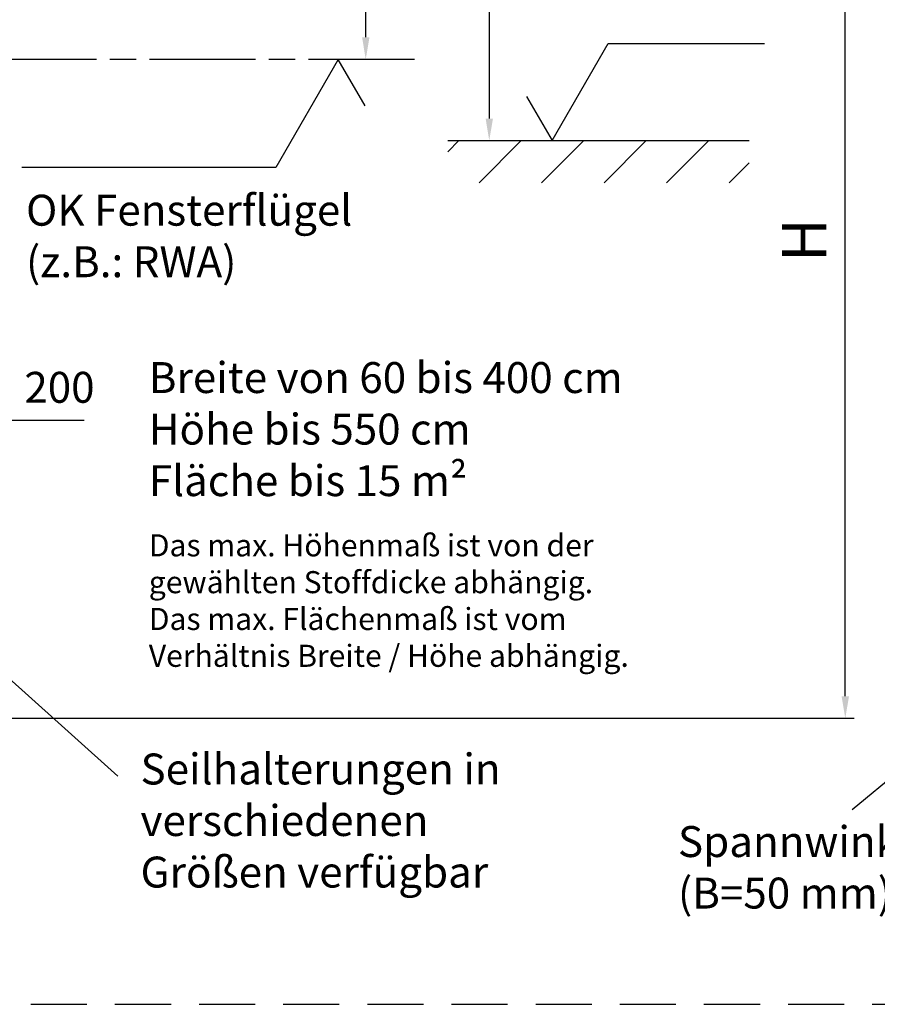
# Model space of a CAD drawing. Units: millimetres. Extents: x 481 to 938, y 702 to 1292.
# Drawn here: x 632 to 730, y 997 to 1109 of the extents above; entities that cross this region are included whole.
import ezdxf

# ---------------------------------------------------------------- set-up
doc = ezdxf.new("R2010")
doc.units = ezdxf.units.MM
doc.linetypes.add('AM_ISO08W050', pattern=[18, 12, -1.5, 3, -1.5])
doc.linetypes.add('HIDDEN', pattern=[9.525, 6.35, -3.175])
for name, color, linetype in [('010281-6', 2, 'Continuous'), ('02937-6', 2, 'Continuous'), ('10212-0', 7, 'Continuous'), ('5', 3, 'Continuous')]:
    doc.layers.add(name, color=color, linetype=linetype)
for name, color, linetype, lineweight in [('AM_5', 3, 'Continuous', 25), ('AM_7', 4, 'AM_ISO08W050', 25), ('AM_8', 1, 'Continuous', 25)]:
    doc.layers.add(name, color=color, linetype=linetype, lineweight=lineweight)
doc.styles.get("Standard").update_dxf_attribs({"font": 'isocp.shx'})
doc.dimstyles.new('AM_DIN$0', dxfattribs={"dimtxt": 3.5, "dimasz": 2.5, "dimexe": 1, "dimexo": 1, "dimgap": 1.5, "dimtad": 1, "dimdsep": 46, "dimtxsty": 'Standard', "dimcen": 0, "dimclrd": 256, "dimclre": 256, "dimclrt": 2, "dimadec": 0, "dimazin": 2, "dimtp": 0.1, "dimtm": 0.1, "dimtfac": 0.71, "dimtdec": 3, "dimtmove": 0, "dimatfit": 3, "dimfxl": 1, "dimlwd": -1, "dimlwe": -1, "dimarcsym": 0})
doc.dimstyles.new('AM_ISO$0', dxfattribs={"dimtxt": 3.5, "dimasz": 2.5, "dimexe": 1, "dimexo": 1, "dimgap": 1.5, "dimtad": 1, "dimdsep": 46, "dimtxsty": 'Standard', "dimcen": 0, "dimclrd": 256, "dimclre": 256, "dimclrt": 2, "dimadec": 0, "dimazin": 2, "dimtp": 0.1, "dimtm": 0.1, "dimtfac": 0.71, "dimtdec": 3, "dimtmove": 0, "dimatfit": 3, "dimfxl": 1, "dimlwd": -1, "dimlwe": -1, "dimarcsym": 0})

# ---------------------------------------------------------------- blocks, each defined once
blk = doc.blocks.new('*D32')
at = {"layer": 'AM_5', "transparency": 16777216}
for p, q in [((613.75, 1136.55), (672.65, 1136.55)), ((671.65, 1106.9), (671.65, 1134.05)), ((676.17, 1104.4), (670.65, 1104.4))]:
    blk.add_line(p, q, dxfattribs=at)
for points in [[(671.24, 1134.05), (672.07, 1134.05), (671.65, 1136.55)], [(671.24, 1106.9), (672.07, 1106.9), (671.65, 1104.4)]]:
    blk.add_solid(points, dxfattribs=at)
at = {"layer": 'Defpoints', "color": 0, "transparency": 16777216}
for p in [(612.75, 1136.55), (671.65, 1136.55), (677.17, 1104.4)]:
    blk.add_point(p, dxfattribs=at)
at = {"layer": 'AM_5', "color": 2, "transparency": 16777216, "insert": (668.4, 1120.44), "char_height": 3.5, "attachment_point": 5, "rotation": 90}
blk.add_mtext('min.50', dxfattribs=at)
blk = doc.blocks.new('*D17')
at = {"layer": 'AM_5', "transparency": 16777216}
for p, q in [((613.75, 1136.55), (726.93, 1136.55)), ((725.93, 1032.32), (725.93, 1134.05)), ((630.25, 1029.82), (726.93, 1029.82))]:
    blk.add_line(p, q, dxfattribs=at)
for points in [[(725.51, 1134.05), (726.35, 1134.05), (725.93, 1136.55)], [(725.51, 1032.32), (726.35, 1032.32), (725.93, 1029.82)]]:
    blk.add_solid(points, dxfattribs=at)
at = {"layer": 'Defpoints', "color": 0, "transparency": 16777216}
for p in [(612.75, 1136.55), (725.93, 1136.55), (629.25, 1029.82)]:
    blk.add_point(p, dxfattribs=at)
at = {"layer": 'AM_5', "color": 7, "transparency": 16777216, "insert": (721.93, 1083.18), "char_height": 5, "attachment_point": 5, "rotation": 90}
blk.add_mtext(' H', dxfattribs=at)
blk = doc.blocks.new('*D34')
at = {"layer": 'AM_5'}
for p, q in [((582.25, 1053.32), (582.25, 1064.58)), ((599.75, 1044.12), (599.75, 1064.58)), ((584.75, 1063.58), (597.25, 1063.58)), ((599.75, 1063.58), (639.77, 1063.58))]:
    blk.add_line(p, q, dxfattribs=at)
for points in [[(584.75, 1063.99), (584.75, 1063.16), (582.25, 1063.58)], [(597.25, 1063.99), (597.25, 1063.16), (599.75, 1063.58)]]:
    blk.add_solid(points, dxfattribs=at)
at = {"layer": 'Defpoints', "color": 0}
for p in [(599.75, 1063.58), (582.25, 1052.32), (599.75, 1043.12)]:
    blk.add_point(p, dxfattribs=at)
at = {"layer": 'AM_5', "color": 2, "insert": (622.87, 1066.83), "char_height": 3.5, "attachment_point": 5}
blk.add_mtext('min.20 max. 200', dxfattribs=at)
blk = doc.blocks.new('*S9057')
at = {"layer": 'AM_5'}
h = blk.add_hatch(color=256, dxfattribs=at)
edge = h.paths.add_edge_path(flags=0)
edge.add_arc((630.11, 1035.37), 0.625, 0, 360)
at = {"layer": 'AM_5', "linetype": 'Continuous'}
blk.add_line((630.57, 1034.95), (632.71, 1033.03), dxfattribs=at)
at = {"layer": 'AM_5'}
blk.add_line((643.59, 1023.25), (632.71, 1033.03), dxfattribs=at)
at = {"layer": 'AM_5', "color": 2, "insert": (646.16, 1009.57), "char_height": 3.5, "attachment_point": 7}
blk.add_mtext('Seilhalterungen in \\Pverschiedenen \\PGrößen verfügbar\\P', dxfattribs=at)
blk = doc.blocks.new('*D7')
at = {"layer": '5', "transparency": 16777216}
for p, q in [((651.16, 1136.55), (686.63, 1136.55)), ((685.63, 1134.05), (685.63, 1097.71)), ((681.92, 1095.21), (686.63, 1095.21))]:
    blk.add_line(p, q, dxfattribs=at)
for points in [[(685.22, 1134.05), (686.05, 1134.05), (685.63, 1136.55)], [(685.22, 1097.71), (686.05, 1097.71), (685.63, 1095.21)]]:
    blk.add_solid(points, dxfattribs=at)
at = {"layer": 'Defpoints', "color": 0, "transparency": 16777216}
for p in [(650.16, 1136.55), (680.92, 1095.21), (685.63, 1095.21)]:
    blk.add_point(p, dxfattribs=at)
at = {"layer": '5', "color": 2, "transparency": 16777216, "insert": (682.38, 1118.19), "char_height": 3.5, "attachment_point": 5, "rotation": 90}
blk.add_mtext('0', dxfattribs=at)
blk = doc.blocks.new('*S9663')
at = {"layer": 'AM_5'}
h = blk.add_hatch(color=3, dxfattribs=at)
edge = h.paths.add_edge_path(flags=0)
edge.add_arc((736.56, 1027.65), 0.625, 0, 360)
at = {"layer": 'AM_5', "color": 3, "linetype": 'Continuous'}
blk.add_line((736.08, 1027.25), (733.86, 1025.42), dxfattribs=at)
at = {"layer": 'AM_5', "color": 3}
blk.add_line((726.7, 1019.5), (733.86, 1025.42), dxfattribs=at)
at = {"layer": 'AM_5', "color": 2, "insert": (706.99, 1007.19), "char_height": 3.5, "attachment_point": 7}
blk.add_mtext('Spannwinkel \\P(B=50 mm)', dxfattribs=at)

msp = doc.modelspace()

# ---------------------------------------------------------------- hatches: boundary and pattern name
at = {"layer": 'AM_8'}
h = msp.add_hatch(dxfattribs=at)
h.set_pattern_fill('_U', color=256, scale=5, angle=45, style=0, pattern_type=0)
h.set_pattern_definition([(45, (257.4704, 1137.1783), (-3.535534, 3.535534), [])])
h.paths.add_polyline_path([(680.925, 1090.437), (715.043, 1090.437), (715.043, 1095.207), (680.925, 1095.207)])

# ---------------------------------------------------------------- linework, layer by layer
at = {"linetype": 'HIDDEN'}
msp.add_line((481.335, 997.445), (937.718, 997.445), dxfattribs=at)
msp.add_line((481.335, 997.445), (937.718, 997.445), dxfattribs=at)
msp.add_line((481.335, 997.445), (937.718, 997.445), dxfattribs=at)
msp.add_line((481.335, 997.445), (937.718, 997.445), dxfattribs=at)
at = {"layer": '02937-6'}
msp.add_line((661.47, 1092.147), (632.715, 1092.147), dxfattribs=at)
at = {"layer": '10212-0', "color": 7}
msp.add_line((680.925, 1095.207), (715.043, 1095.207), dxfattribs=at)
at = {"layer": '5', "color": 2}
for p, q in [((692.748, 1095.207), (699.099, 1106.207)), ((699.099, 1106.207), (716.8, 1106.207)), ((689.861, 1100.207), (692.748, 1095.207))]:
    msp.add_line(p, q, dxfattribs=at)
at = {"layer": 'AM_5', "color": 2}
for p, q in [((668.543, 1104.397), (661.47, 1092.147)), ((671.574, 1099.147), (668.543, 1104.397))]:
    msp.add_line(p, q, dxfattribs=at)
at = {"layer": 'AM_7'}
msp.add_line((677.172, 1104.397), (533.195, 1104.397), dxfattribs=at)

# ---------------------------------------------------------------- block references
at = {"layer": 'AM_5'}
msp.add_blockref('*S9057', (0, 0), dxfattribs=at)
at = {"layer": 'AM_5', "color": 3}
msp.add_blockref('*S9663', (0, 0), dxfattribs=at)

# ---------------------------------------------------------------- texts
at = {"insert": (633.201, 1089.081), "char_height": 3.5, "attachment_point": 1}
msp.add_mtext_dynamic_manual_height_columns('{\\C2;OK Fensterflügel (z.B.: RWA)}', width=38.10132, gutter_width=12.5, heights=[0], dxfattribs=at)
at = {"layer": '010281-6', "attachment_point": 1}
for s, width, insert, char_height in [('Breite von 60 bis 400 cm\\PHöhe bis 550 cm\\PFläche bis 15 m²', 76.70969, (647.096, 1070.138), 3.5), ('Das max. Höhenmaß ist von der gewählten Stoffdicke abhängig. Das max. Flächenmaß ist vom Verhältnis Breite / Höhe abhängig.', 54.78112, (647.096, 1050.647), 2.5)]:
    msp.add_mtext_dynamic_manual_height_columns(s, width=width, gutter_width=12.5, heights=[0], dxfattribs=dict(at, insert=insert, char_height=char_height))

# ---------------------------------------------------------------- dimensions: what is measured, and where the dimension line sits
at = {"layer": '5'}
dim = msp.add_linear_dim(base=(685.633, 1095.207), p1=(650.165, 1136.551), p2=(680.925, 1095.207), angle=90, text='0', dimstyle='AM_DIN$0', override={"dimdec": 1}, dxfattribs=at)
dim.commit()
dim.dimension.update_dxf_attribs({"geometry": '*D7', "text_midpoint": (685.633, 1118.19), "dimtype": 160})
at = {"layer": 'AM_5'}
dim = msp.add_linear_dim(base=(671.653, 1136.546), p1=(677.172, 1104.397), p2=(612.749, 1136.546), angle=90, text='min.50', dimstyle='AM_ISO$0', override={"dimdec": 0, "dimpost": 'min.<>'}, dxfattribs=at)
dim.commit()
dim.dimension.update_dxf_attribs({"geometry": '*D32', "text_midpoint": (671.653, 1120.437), "dimtype": 160})
dim = msp.add_linear_dim(base=(725.929, 1136.546), p1=(629.252, 1029.821), p2=(612.749, 1136.546), angle=90, text=' H', dimstyle='AM_ISO$0', override={"dimtxt": 5, "dimclrt": 7}, dxfattribs=at)
dim.commit()
dim.dimension.update_dxf_attribs({"geometry": '*D17', "text_midpoint": (721.929, 1083.183)})
dim = msp.add_linear_dim(base=(599.749, 1063.577), p1=(582.252, 1052.321), p2=(599.749, 1043.121), text='min.20 max. 200', dimstyle='AM_ISO$0', override={"dimdec": 0}, dxfattribs=at)
dim.commit()
dim.dimension.update_dxf_attribs({"geometry": '*D34', "text_midpoint": (622.866, 1063.577), "dimtype": 160})

doc.saveas('drawing.dxf')
